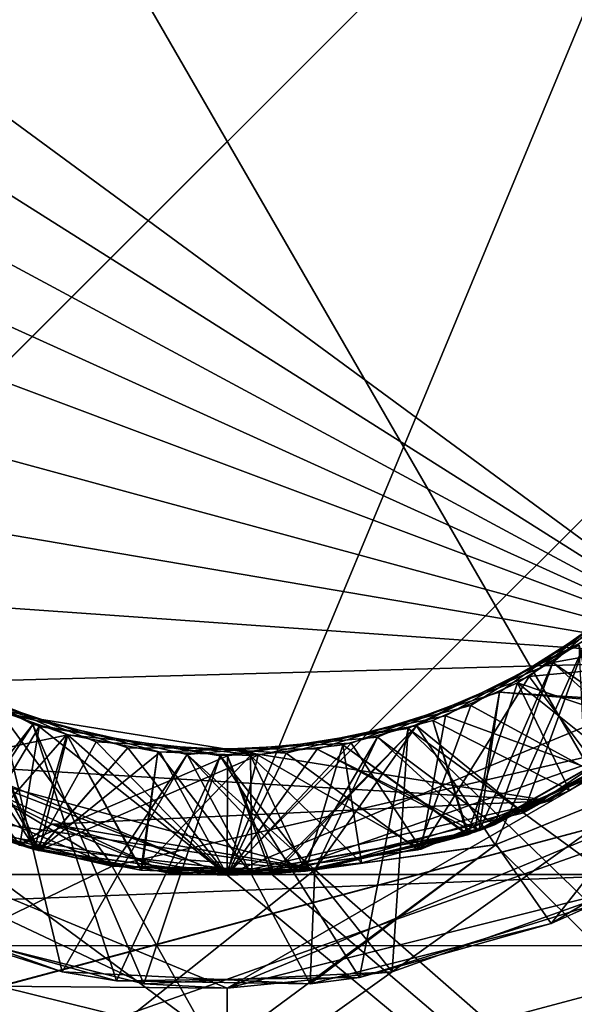
# Model space of a CAD drawing. Units: millimetres. Extents: x -1000 to 1007, y -48 to 231.
# Drawn here: x 242 to 244, y -9 to -5 of the extents above; entities that cross this region are included whole.
import ezdxf

# ---------------------------------------------------------------- set-up
doc = ezdxf.new("R2010")
doc.units = ezdxf.units.MM
doc.header["$LTSCALE"] = 26.699852
for name, color, linetype in [('162', 7, 'CONTINUOUS'), ('163', 7, 'CONTINUOUS'), ('164', 7, 'CONTINUOUS'), ('165', 7, 'CONTINUOUS'), ('219', 7, 'CONTINUOUS'), ('220', 7, 'CONTINUOUS'), ('222', 7, 'CONTINUOUS'), ('223', 7, 'CONTINUOUS'), ('225', 7, 'CONTINUOUS'), ('226', 7, 'CONTINUOUS'), ('227', 7, 'CONTINUOUS'), ('228', 7, 'CONTINUOUS'), ('233', 7, 'CONTINUOUS'), ('235', 7, 'CONTINUOUS'), ('236', 7, 'CONTINUOUS'), ('237', 7, 'CONTINUOUS'), ('238', 7, 'CONTINUOUS'), ('239', 7, 'CONTINUOUS'), ('240', 7, 'CONTINUOUS'), ('241', 7, 'CONTINUOUS'), ('242', 7, 'CONTINUOUS'), ('243', 7, 'CONTINUOUS'), ('249', 7, 'CONTINUOUS'), ('250', 7, 'CONTINUOUS'), ('251', 7, 'CONTINUOUS'), ('271', 7, 'CONTINUOUS'), ('272', 7, 'CONTINUOUS'), ('273', 7, 'CONTINUOUS'), ('274', 7, 'CONTINUOUS'), ('312', 7, 'CONTINUOUS')]:
    doc.layers.add(name, color=color, linetype=linetype)

msp = doc.modelspace()

# ---------------------------------------------------------------- linework, layer by layer
at = {"layer": '162', "linetype": 'Continuous'}
for points in [[(239.0626, -0.2198, 1497), (235.8097, -5.8504, 1497), (245.5581, -0.2205, 1497), (239.0626, -0.2198, 1497)], [(245.5581, -0.2205, 1497), (235.8097, -5.8504, 1497), (241.8075, -3.2994, 1497), (245.5581, -0.2205, 1497)], [(241.8075, -3.2994, 1497), (235.8097, -5.8504, 1497), (240.1781, -4.3619, 1497), (241.8075, -3.2994, 1497)], [(235.8097, -13.8505, 1497), (248.8097, -13.8505, 1497), (248.8097, -5.8504, 1497), (235.8097, -13.8505, 1497)], [(235.8097, -13.8505, 1497), (248.8097, -5.8504, 1497), (243.874, -8.0937, 1497), (235.8097, -13.8505, 1497)], [(240.7432, -7.9254, 1497), (235.8097, -13.8505, 1497), (242.621, -8.4317, 1497), (240.7432, -7.9254, 1497)], [(243.2626, -8.3419, 1497), (235.8097, -13.8505, 1497), (243.874, -8.0937, 1497), (243.2626, -8.3419, 1497)], [(242.621, -8.4317, 1497), (235.8097, -13.8505, 1497), (243.2626, -8.3419, 1497), (242.621, -8.4317, 1497)]]:
    msp.add_3dface(points, dxfattribs=at)
at = {"layer": '163', "linetype": 'Continuous'}
for points in [[(243.2029, -8.2922, 1494.9633), (243.9751, -7.847, 1494.9085), (243.9613, -7.8584, 1494.4214), (243.2029, -8.2922, 1494.9633)], [(243.1864, -8.2982, 1494.4762), (243.2029, -8.2922, 1494.9633), (243.9613, -7.8584, 1494.4214), (243.1864, -8.2982, 1494.4762)], [(240.7432, -7.9254, 1497), (242.621, -8.4317, 1497), (241.2728, -8.2347, 1496.5962), (240.7432, -7.9254, 1497)], [(243.2035, -8.292, 1496.4751), (243.2576, -8.2715, 1496.9597), (243.7877, -7.9895, 1496.4347), (243.2035, -8.292, 1496.4751)], [(243.2576, -8.2715, 1496.9597), (243.8354, -7.9557, 1496.9193), (243.7877, -7.9895, 1496.4347), (243.2576, -8.2715, 1496.9597)], [(243.6227, -8.0945, 1493.4467), (242.9872, -8.3606, 1493.4889), (243.6227, -8.0945, 1493.9348), (243.6227, -8.0945, 1493.4467)], [(243.6227, -8.0945, 1493.9348), (242.9872, -8.3606, 1493.4889), (242.9872, -8.3606, 1493.9772), (243.6227, -8.0945, 1493.9348)], [(243.634, -8.0879, 1492.4459), (242.9967, -8.358, 1492.4883), (243.634, -8.0879, 1492.934), (243.634, -8.0879, 1492.4459)], [(243.634, -8.0879, 1492.934), (242.9967, -8.358, 1492.4883), (242.9967, -8.358, 1492.9765), (243.634, -8.0879, 1492.934)], [(242.9971, -8.3579, 1495.9765), (243.6355, -8.087, 1495.9339), (242.9971, -8.3579, 1495.4883), (242.9971, -8.3579, 1495.9765)], [(242.9971, -8.3579, 1495.4883), (243.6355, -8.087, 1495.9339), (243.6355, -8.087, 1495.4458), (242.9971, -8.3579, 1495.4883)], [(241.2728, -8.2347, 1496.5962), (242.621, -8.4317, 1497), (241.9044, -8.4186, 1496.5558), (241.2728, -8.2347, 1496.5962)], [(242.3097, -8.4504, 1495.0191), (243.2029, -8.2922, 1494.9633), (242.3097, -8.4504, 1494.5309), (242.3097, -8.4504, 1495.0191)], [(242.3097, -8.4504, 1494.5309), (243.2029, -8.2922, 1494.9633), (243.1864, -8.2982, 1494.4762), (242.3097, -8.4504, 1494.5309)], [(242.562, -8.4381, 1496.5154), (242.621, -8.4317, 1497), (243.2035, -8.292, 1496.4751), (242.562, -8.4381, 1496.5154)], [(242.621, -8.4317, 1497), (243.2576, -8.2715, 1496.9597), (243.2035, -8.292, 1496.4751), (242.621, -8.4317, 1497)], [(242.3097, -8.4504, 1496.0191), (242.9971, -8.3579, 1495.9765), (242.3097, -8.4504, 1495.5309), (242.3097, -8.4504, 1496.0191)], [(242.3097, -8.4504, 1495.5309), (242.9971, -8.3579, 1495.9765), (242.9971, -8.3579, 1495.4883), (242.3097, -8.4504, 1495.5309)], [(242.3097, -8.4504, 1492.5309), (242.3097, -8.4504, 1493.0191), (242.9967, -8.358, 1492.9765), (242.3097, -8.4504, 1492.5309)], [(242.9967, -8.358, 1492.4883), (242.3097, -8.4504, 1492.5309), (242.9967, -8.358, 1492.9765), (242.9967, -8.358, 1492.4883)], [(242.3097, -8.4504, 1493.5309), (242.3097, -8.4504, 1494.0191), (242.9872, -8.3606, 1493.9772), (242.3097, -8.4504, 1493.5309)], [(242.9872, -8.3606, 1493.4889), (242.3097, -8.4504, 1493.5309), (242.9872, -8.3606, 1493.9772), (242.9872, -8.3606, 1493.4889)], [(241.9044, -8.4186, 1496.5558), (242.621, -8.4317, 1497), (242.562, -8.4381, 1496.5154), (241.9044, -8.4186, 1496.5558)]]:
    msp.add_3dface(points, dxfattribs=at)
at = {"layer": '164', "linetype": 'Continuous'}
for points in [[(248.8097, -13.8505, 1492), (235.8097, -13.8505, 1492), (235.8097, -5.8504, 1492), (248.8097, -13.8505, 1492)], [(248.8097, -13.8505, 1492), (235.8097, -5.8504, 1492), (240.5549, -7.7689, 1492), (248.8097, -13.8505, 1492)], [(242.31, -8.4504, 1492), (248.8097, -13.8505, 1492), (240.5549, -7.7689, 1492), (242.31, -8.4504, 1492)], [(243.8713, -8.0951, 1492), (248.8097, -13.8505, 1492), (243.2599, -8.3426, 1492), (243.8713, -8.0951, 1492)], [(248.8097, -13.8505, 1492), (242.6207, -8.4317, 1492), (243.2599, -8.3426, 1492), (248.8097, -13.8505, 1492)], [(242.6207, -8.4317, 1492), (248.8097, -13.8505, 1492), (242.4655, -8.4457, 1492), (242.6207, -8.4317, 1492)], [(242.4655, -8.4457, 1492), (248.8097, -13.8505, 1492), (242.31, -8.4504, 1492), (242.4655, -8.4457, 1492)]]:
    msp.add_3dface(points, dxfattribs=at)
at = {"layer": '165', "linetype": 'Continuous'}
for points in [[(242.31, -8.4504, 1492), (240.5549, -7.7689, 1492), (241.4236, -8.2947, 1492.0748), (242.31, -8.4504, 1492)], [(241.6333, -8.3609, 1493.5728), (240.9987, -8.0957, 1493.615), (241.6332, -8.3609, 1494.061), (241.6333, -8.3609, 1493.5728)], [(241.6332, -8.3609, 1494.061), (240.9987, -8.0957, 1493.615), (240.9987, -8.0957, 1494.1032), (241.6332, -8.3609, 1494.061)], [(241.0138, -8.1044, 1496.1021), (241.6419, -8.3632, 1496.0605), (241.0138, -8.1044, 1495.614), (241.0138, -8.1044, 1496.1021)], [(241.0138, -8.1044, 1495.614), (241.6419, -8.3632, 1496.0605), (241.6419, -8.3632, 1495.5722), (241.0138, -8.1044, 1495.614)], [(241.6427, -8.3634, 1492.5722), (241.0184, -8.1071, 1492.6136), (241.6427, -8.3634, 1493.0604), (241.6427, -8.3634, 1492.5722)], [(241.6427, -8.3634, 1493.0604), (241.0184, -8.1071, 1492.6136), (241.0184, -8.1071, 1493.1018), (241.6427, -8.3634, 1493.0604)], [(241.0228, -8.1096, 1495.1015), (241.6404, -8.3628, 1495.0605), (241.0243, -8.1104, 1494.6132), (241.0228, -8.1096, 1495.1015)], [(241.0243, -8.1104, 1494.6132), (241.6404, -8.3628, 1495.0605), (241.6419, -8.3632, 1494.5722), (241.0243, -8.1104, 1494.6132)], [(242.3097, -8.4504, 1494.0191), (241.6333, -8.3609, 1493.5728), (241.6332, -8.3609, 1494.061), (242.3097, -8.4504, 1494.0191)], [(242.3097, -8.4504, 1494.0191), (242.3097, -8.4504, 1493.5309), (241.6333, -8.3609, 1493.5728), (242.3097, -8.4504, 1494.0191)], [(241.6404, -8.3628, 1495.0605), (242.3097, -8.4504, 1495.0191), (241.6419, -8.3632, 1494.5722), (241.6404, -8.3628, 1495.0605)], [(242.3097, -8.4504, 1496.0191), (242.3097, -8.4504, 1495.5309), (241.6419, -8.3632, 1495.5722), (242.3097, -8.4504, 1496.0191)], [(241.6419, -8.3632, 1496.0605), (242.3097, -8.4504, 1496.0191), (241.6419, -8.3632, 1495.5722), (241.6419, -8.3632, 1496.0605)], [(242.3097, -8.4504, 1495.0191), (242.3097, -8.4504, 1494.5309), (241.6419, -8.3632, 1494.5722), (242.3097, -8.4504, 1495.0191)], [(242.3097, -8.4504, 1493.0191), (242.3097, -8.4504, 1492.5309), (241.6427, -8.3634, 1492.5722), (242.3097, -8.4504, 1493.0191)], [(242.3097, -8.4504, 1493.0191), (241.6427, -8.3634, 1492.5722), (241.6427, -8.3634, 1493.0604), (242.3097, -8.4504, 1493.0191)]]:
    msp.add_3dface(points, dxfattribs=at)
at = {"layer": '219', "linetype": 'Continuous'}
for points in [[(244.6039, -4.6273, 1490), (244.1482, -7.6889, 1490), (240.212, -4.7931, 1490), (244.6039, -4.6273, 1490)], [(240.212, -4.7931, 1490), (244.1482, -7.6889, 1490), (240.1156, -5.1377, 1490), (240.212, -4.7931, 1490)], [(240.1156, -5.1377, 1490), (244.1482, -7.6889, 1490), (240.0738, -5.4946, 1490), (240.1156, -5.1377, 1490)], [(240.0738, -5.4946, 1490), (244.1482, -7.6889, 1490), (240.089, -5.8483, 1490), (240.0738, -5.4946, 1490)], [(240.089, -5.8483, 1490), (244.1482, -7.6889, 1490), (240.1592, -6.191, 1490), (240.089, -5.8483, 1490)], [(240.1592, -6.191, 1490), (244.1482, -7.6889, 1490), (240.2162, -6.6194, 1490), (240.1592, -6.191, 1490)], [(240.2162, -6.6194, 1490), (244.1482, -7.6889, 1490), (240.3615, -7.0431, 1490), (240.2162, -6.6194, 1490)], [(240.3615, -7.0431, 1490), (244.1482, -7.6889, 1490), (240.5905, -7.4368, 1490), (240.3615, -7.0431, 1490)], [(240.5905, -7.4368, 1490), (244.1482, -7.6889, 1490), (240.8928, -7.7772, 1490), (240.5905, -7.4368, 1490)], [(240.8928, -7.7772, 1490), (244.1482, -7.6889, 1490), (243.4511, -8.1865, 1490), (240.8928, -7.7772, 1490)], [(241.2621, -8.0581, 1490), (240.8928, -7.7772, 1490), (243.4511, -8.1865, 1490), (241.2621, -8.0581, 1490)], [(241.6883, -8.269, 1490), (241.2621, -8.0581, 1490), (243.4511, -8.1865, 1490), (241.6883, -8.269, 1490)], [(242.6308, -8.4305, 1490), (241.6883, -8.269, 1490), (243.4511, -8.1865, 1490), (242.6308, -8.4305, 1490)], [(242.1506, -8.395, 1490), (241.6883, -8.269, 1490), (242.6308, -8.4305, 1490), (242.1506, -8.395, 1490)]]:
    msp.add_3dface(points, dxfattribs=at)
at = {"layer": '220', "linetype": 'Continuous'}
for points in [[(244.2134, -8.1691, 1497.1407), (243.6013, -8.5582, 1497.2292), (243.4583, -8.6218, 1497.1875), (244.2134, -8.1691, 1497.1407)], [(241.725, -8.7929, 1497.2812), (241.0895, -8.5911, 1497.3666), (240.8961, -8.4965, 1497.3281), (241.725, -8.7929, 1497.2812)], [(243.6013, -8.5582, 1497.2292), (242.779, -8.8135, 1497.275), (243.4583, -8.6218, 1497.1875), (243.6013, -8.5582, 1497.2292)], [(241.9181, -8.8247, 1497.3208), (241.0895, -8.5911, 1497.3666), (241.725, -8.7929, 1497.2812), (241.9181, -8.8247, 1497.3208)], [(243.4583, -8.6218, 1497.1875), (242.779, -8.8135, 1497.275), (242.6044, -8.8359, 1497.2344), (243.4583, -8.6218, 1497.1875)], [(242.6044, -8.8359, 1497.2344), (241.9181, -8.8247, 1497.3208), (241.725, -8.7929, 1497.2812), (242.6044, -8.8359, 1497.2344)], [(242.779, -8.8135, 1497.275), (241.9181, -8.8247, 1497.3208), (242.6044, -8.8359, 1497.2344), (242.779, -8.8135, 1497.275)]]:
    msp.add_3dface(points, dxfattribs=at)
at = {"layer": '222', "linetype": 'Continuous'}
for points in [[(243.4643, -7.6964, 1496.686), (244.2773, -7.55, 1496.3943), (243.9744, -7.2537, 1496.6365), (243.4643, -7.6964, 1496.686)], [(243.38, -7.7464, 1495.6932), (244.1664, -7.6704, 1495.4043), (243.9091, -7.3277, 1495.6437), (243.38, -7.7464, 1495.6932)], [(243.2749, -7.8021, 1494.7019), (243.9613, -7.8584, 1494.4214), (243.8283, -7.4107, 1494.6521), (243.2749, -7.8021, 1494.7019)], [(243.7877, -7.9895, 1496.4347), (244.2773, -7.55, 1496.3943), (243.4643, -7.6964, 1496.686), (243.7877, -7.9895, 1496.4347)], [(241.0204, -7.6049, 1497.8758), (241.0895, -8.5911, 1497.3666), (241.622, -7.9162, 1497.8261), (241.0204, -7.6049, 1497.8758)], [(242.9518, -7.9308, 1497.7273), (243.6013, -8.5582, 1497.2292), (243.5566, -7.6352, 1497.6779), (242.9518, -7.9308, 1497.7273)], [(243.6355, -8.087, 1495.4458), (244.1664, -7.6704, 1495.4043), (243.38, -7.7464, 1495.6932), (243.6355, -8.087, 1495.4458)], [(242.8428, -7.9614, 1496.7356), (243.2035, -8.292, 1496.4751), (243.4643, -7.6964, 1496.686), (242.8428, -7.9614, 1496.7356)], [(243.2035, -8.292, 1496.4751), (243.7877, -7.9895, 1496.4347), (243.4643, -7.6964, 1496.686), (243.2035, -8.292, 1496.4751)], [(242.7487, -7.9829, 1495.7427), (242.9971, -8.3579, 1495.4883), (243.38, -7.7464, 1495.6932), (242.7487, -7.9829, 1495.7427)], [(242.9971, -8.3579, 1495.4883), (243.6355, -8.087, 1495.4458), (243.38, -7.7464, 1495.6932), (242.9971, -8.3579, 1495.4883)], [(241.0243, -8.1104, 1494.6132), (241.6419, -8.3632, 1494.5722), (241.3192, -7.7893, 1494.8501), (241.0243, -8.1104, 1494.6132)], [(241.3192, -7.7893, 1494.8501), (241.6419, -8.3632, 1494.5722), (241.9581, -7.9991, 1494.8008), (241.3192, -7.7893, 1494.8501)], [(242.6283, -8.0042, 1494.7516), (243.1864, -8.2982, 1494.4762), (243.2749, -7.8021, 1494.7019), (242.6283, -8.0042, 1494.7516)], [(243.1864, -8.2982, 1494.4762), (243.9613, -7.8584, 1494.4214), (243.2749, -7.8021, 1494.7019), (243.1864, -8.2982, 1494.4762)], [(241.0138, -8.1044, 1495.614), (241.6419, -8.3632, 1495.5722), (241.42, -7.8376, 1495.842), (241.0138, -8.1044, 1495.614)], [(241.42, -7.8376, 1495.842), (241.6419, -8.3632, 1495.5722), (242.0723, -8.0147, 1495.7924), (241.42, -7.8376, 1495.842)], [(241.2728, -8.2347, 1496.5962), (241.9044, -8.4186, 1496.5558), (241.507, -7.8743, 1496.8351), (241.2728, -8.2347, 1496.5962)], [(241.507, -7.8743, 1496.8351), (241.9044, -8.4186, 1496.5558), (242.1677, -8.023, 1496.7854), (241.507, -7.8743, 1496.8351)], [(241.0895, -8.5911, 1497.3666), (241.9181, -8.8247, 1497.3208), (241.622, -7.9162, 1497.8261), (241.0895, -8.5911, 1497.3666)], [(241.622, -7.9162, 1497.8261), (241.9181, -8.8247, 1497.3208), (242.2857, -8.0275, 1497.7767), (241.622, -7.9162, 1497.8261)], [(242.2857, -8.0275, 1497.7767), (242.779, -8.8135, 1497.275), (242.9518, -7.9308, 1497.7273), (242.2857, -8.0275, 1497.7767)], [(242.779, -8.8135, 1497.275), (243.6013, -8.5582, 1497.2292), (242.9518, -7.9308, 1497.7273), (242.779, -8.8135, 1497.275)], [(242.0723, -8.0147, 1495.7924), (242.3097, -8.4504, 1495.5309), (242.7487, -7.9829, 1495.7427), (242.0723, -8.0147, 1495.7924)], [(242.1677, -8.023, 1496.7854), (242.562, -8.4381, 1496.5154), (242.8428, -7.9614, 1496.7356), (242.1677, -8.023, 1496.7854)], [(242.3097, -8.4504, 1495.5309), (242.9971, -8.3579, 1495.4883), (242.7487, -7.9829, 1495.7427), (242.3097, -8.4504, 1495.5309)], [(242.562, -8.4381, 1496.5154), (243.2035, -8.292, 1496.4751), (242.8428, -7.9614, 1496.7356), (242.562, -8.4381, 1496.5154)], [(241.6419, -8.3632, 1494.5722), (242.3097, -8.4504, 1494.5309), (241.9581, -7.9991, 1494.8008), (241.6419, -8.3632, 1494.5722)], [(241.6419, -8.3632, 1495.5722), (242.3097, -8.4504, 1495.5309), (242.0723, -8.0147, 1495.7924), (241.6419, -8.3632, 1495.5722)], [(241.9044, -8.4186, 1496.5558), (242.562, -8.4381, 1496.5154), (242.1677, -8.023, 1496.7854), (241.9044, -8.4186, 1496.5558)], [(241.9581, -7.9991, 1494.8008), (242.3097, -8.4504, 1494.5309), (242.6283, -8.0042, 1494.7516), (241.9581, -7.9991, 1494.8008)], [(242.3097, -8.4504, 1494.5309), (243.1864, -8.2982, 1494.4762), (242.6283, -8.0042, 1494.7516), (242.3097, -8.4504, 1494.5309)], [(241.9181, -8.8247, 1497.3208), (242.779, -8.8135, 1497.275), (242.2857, -8.0275, 1497.7767), (241.9181, -8.8247, 1497.3208)]]:
    msp.add_3dface(points, dxfattribs=at)
at = {"layer": '223', "linetype": 'Continuous'}
for points in [[(244.9078, -7.3504, 1498.5), (242.3097, -8.8504, 1498.5), (244.4309, -7.9719, 1498.125), (244.9078, -7.3504, 1498.5)], [(242.0153, -8.8359, 1498.2657), (242.3097, -8.8504, 1498.5), (240.1884, -7.9717, 1498.5), (242.0153, -8.8359, 1498.2657)], [(241.1614, -8.6219, 1498.3125), (242.0153, -8.8359, 1498.2657), (240.1884, -7.9717, 1498.5), (241.1614, -8.6219, 1498.3125)], [(244.4309, -7.9719, 1498.125), (242.3097, -8.8504, 1498.5), (243.7236, -8.4963, 1498.1719), (244.4309, -7.9719, 1498.125)], [(243.7236, -8.4963, 1498.1719), (242.3097, -8.8504, 1498.5), (242.8947, -8.7928, 1498.2188), (243.7236, -8.4963, 1498.1719)], [(242.8947, -8.7928, 1498.2188), (242.3097, -8.8504, 1498.5), (242.0153, -8.8359, 1498.2657), (242.8947, -8.7928, 1498.2188)]]:
    msp.add_3dface(points, dxfattribs=at)
at = {"layer": '225', "linetype": 'Continuous'}
for points in [[(242.3097, -8.8504, 1498.5), (244.9078, -7.3504, 1498.5), (242.3097, -11.7625, 1501.4121), (242.3097, -8.8504, 1498.5)], [(242.3097, -11.7625, 1501.4121), (244.9078, -7.3504, 1498.5), (247.4298, -8.8064, 1501.4121), (242.3097, -11.7625, 1501.4121)]]:
    msp.add_3dface(points, dxfattribs=at)
at = {"layer": '226', "linetype": 'Continuous'}
for points in [[(242.3097, -11.7625, 1501.4121), (247.4298, -8.8064, 1501.4121), (242.3097, -11.8276, 1501.5095), (242.3097, -11.7625, 1501.4121)], [(242.3097, -11.8276, 1501.5095), (247.4298, -8.8064, 1501.4121), (242.3097, -11.8504, 1501.6243), (242.3097, -11.8276, 1501.5095)], [(242.3097, -11.8504, 1501.6243), (247.4298, -8.8064, 1501.4121), (244.6058, -11.3937, 1501.6243), (242.3097, -11.8504, 1501.6243)]]:
    msp.add_3dface(points, dxfattribs=at)
at = {"layer": '227', "linetype": 'Continuous'}
msp.add_3dface([(242.3097, -11.5504, 1502), (246.5523, -10.0931, 1501.7), (247.2453, -8.7016, 1502), (242.3097, -11.5504, 1502)], dxfattribs=at)
at = {"layer": '228', "linetype": 'Continuous'}
for points in [[(237.3722, -8.6983, 1502), (247.2453, -8.7016, 1502), (243.8097, -8.4485, 1502), (237.3722, -8.6983, 1502)], [(240.8097, -8.4485, 1502), (237.3722, -8.6983, 1502), (243.8097, -8.4485, 1502), (240.8097, -8.4485, 1502)], [(242.3097, -11.5504, 1502), (247.2453, -8.7016, 1502), (237.3722, -8.6983, 1502), (242.3097, -11.5504, 1502)]]:
    msp.add_3dface(points, dxfattribs=at)
at = {"layer": '233', "linetype": 'Continuous'}
for points in [[(240.8097, -8.4485, 1502), (243.8097, -8.4485, 1502), (240.8097, -8.4485, 1500), (240.8097, -8.4485, 1502)], [(240.8097, -8.4485, 1500), (243.8097, -8.4485, 1502), (243.8097, -8.4485, 1500), (240.8097, -8.4485, 1500)]]:
    msp.add_3dface(points, dxfattribs=at)
at = {"layer": '235', "linetype": 'Continuous'}
for points in [[(243.8097, -3.2523, 1500), (240.8097, -3.2523, 1500), (243.8097, -8.4485, 1500), (243.8097, -3.2523, 1500)], [(240.8097, -3.2523, 1500), (240.8097, -8.4485, 1500), (243.8097, -8.4485, 1500), (240.8097, -3.2523, 1500)]]:
    msp.add_3dface(points, dxfattribs=at)
at = {"layer": '236', "linetype": 'Continuous'}
for points in [[(242.3097, -11.8504, 1501.7), (242.3097, -11.7625, 1501.9121), (237.3722, -8.6983, 1502), (242.3097, -11.8504, 1501.7)], [(242.3097, -11.8504, 1501.7), (237.3722, -8.6983, 1502), (238.9763, -10.8392, 1501.7), (242.3097, -11.8504, 1501.7)], [(242.3097, -11.7625, 1501.9121), (242.3097, -11.5504, 1502), (237.3722, -8.6983, 1502), (242.3097, -11.7625, 1501.9121)]]:
    msp.add_3dface(points, dxfattribs=at)
at = {"layer": '237', "linetype": 'Continuous'}
msp.add_3dface([(237.1897, -8.8065, 1501.4121), (242.3097, -11.7625, 1501.4121), (238.9763, -10.8392, 1501.6243), (237.1897, -8.8065, 1501.4121)], dxfattribs=at)
at = {"layer": '238', "linetype": 'Continuous'}
for points in [[(240.1884, -7.9717, 1498.5), (242.3097, -8.8504, 1498.5), (237.1897, -8.8065, 1501.4121), (240.1884, -7.9717, 1498.5)], [(242.3097, -8.8504, 1498.5), (242.3097, -11.7625, 1501.4121), (237.1897, -8.8065, 1501.4121), (242.3097, -8.8504, 1498.5)]]:
    msp.add_3dface(points, dxfattribs=at)
at = {"layer": '239', "linetype": 'Continuous'}
for points in [[(243.8354, -7.9557, 1496.9193), (243.4643, -7.6964, 1496.686), (243.9744, -7.2537, 1496.6365), (243.8354, -7.9557, 1496.9193)], [(243.6355, -8.087, 1495.9339), (243.38, -7.7464, 1495.6932), (243.9091, -7.3277, 1495.6437), (243.6355, -8.087, 1495.9339)], [(243.9751, -7.847, 1494.9085), (243.2749, -7.8021, 1494.7019), (243.8283, -7.4107, 1494.6521), (243.9751, -7.847, 1494.9085)], [(241.0204, -7.6049, 1497.8758), (241.622, -7.9162, 1497.8261), (241.1614, -8.6219, 1498.3125), (241.0204, -7.6049, 1497.8758)], [(242.9518, -7.9308, 1497.7273), (243.5566, -7.6352, 1497.6779), (243.7236, -8.4963, 1498.1719), (242.9518, -7.9308, 1497.7273)], [(243.2576, -8.2715, 1496.9597), (242.8428, -7.9614, 1496.7356), (243.4643, -7.6964, 1496.686), (243.2576, -8.2715, 1496.9597)], [(243.8354, -7.9557, 1496.9193), (243.2576, -8.2715, 1496.9597), (243.4643, -7.6964, 1496.686), (243.8354, -7.9557, 1496.9193)], [(242.9971, -8.3579, 1495.9765), (242.7487, -7.9829, 1495.7427), (243.38, -7.7464, 1495.6932), (242.9971, -8.3579, 1495.9765)], [(243.6355, -8.087, 1495.9339), (242.9971, -8.3579, 1495.9765), (243.38, -7.7464, 1495.6932), (243.6355, -8.087, 1495.9339)], [(241.6404, -8.3628, 1495.0605), (241.0228, -8.1096, 1495.1015), (241.3192, -7.7893, 1494.8501), (241.6404, -8.3628, 1495.0605)], [(241.6404, -8.3628, 1495.0605), (241.3192, -7.7893, 1494.8501), (241.9581, -7.9991, 1494.8008), (241.6404, -8.3628, 1495.0605)], [(243.2029, -8.2922, 1494.9633), (242.6283, -8.0042, 1494.7516), (243.2749, -7.8021, 1494.7019), (243.2029, -8.2922, 1494.9633)], [(243.9751, -7.847, 1494.9085), (243.2029, -8.2922, 1494.9633), (243.2749, -7.8021, 1494.7019), (243.9751, -7.847, 1494.9085)], [(241.6419, -8.3632, 1496.0605), (241.0138, -8.1044, 1496.1021), (241.42, -7.8376, 1495.842), (241.6419, -8.3632, 1496.0605)], [(241.6419, -8.3632, 1496.0605), (241.42, -7.8376, 1495.842), (242.0723, -8.0147, 1495.7924), (241.6419, -8.3632, 1496.0605)], [(241.725, -8.7929, 1497.2812), (240.8961, -8.4965, 1497.3281), (241.507, -7.8743, 1496.8351), (241.725, -8.7929, 1497.2812)], [(241.725, -8.7929, 1497.2812), (241.507, -7.8743, 1496.8351), (242.1677, -8.023, 1496.7854), (241.725, -8.7929, 1497.2812)], [(241.622, -7.9162, 1497.8261), (242.0153, -8.8359, 1498.2657), (241.1614, -8.6219, 1498.3125), (241.622, -7.9162, 1497.8261)], [(241.622, -7.9162, 1497.8261), (242.2857, -8.0275, 1497.7767), (242.0153, -8.8359, 1498.2657), (241.622, -7.9162, 1497.8261)], [(242.2857, -8.0275, 1497.7767), (242.9518, -7.9308, 1497.7273), (242.8947, -8.7928, 1498.2188), (242.2857, -8.0275, 1497.7767)], [(242.9518, -7.9308, 1497.7273), (243.7236, -8.4963, 1498.1719), (242.8947, -8.7928, 1498.2188), (242.9518, -7.9308, 1497.7273)], [(242.3097, -8.4504, 1496.0191), (242.0723, -8.0147, 1495.7924), (242.7487, -7.9829, 1495.7427), (242.3097, -8.4504, 1496.0191)], [(242.621, -8.4317, 1497), (242.1677, -8.023, 1496.7854), (242.8428, -7.9614, 1496.7356), (242.621, -8.4317, 1497)], [(242.9971, -8.3579, 1495.9765), (242.3097, -8.4504, 1496.0191), (242.7487, -7.9829, 1495.7427), (242.9971, -8.3579, 1495.9765)], [(243.2576, -8.2715, 1496.9597), (242.621, -8.4317, 1497), (242.8428, -7.9614, 1496.7356), (243.2576, -8.2715, 1496.9597)], [(242.3097, -8.4504, 1495.0191), (241.6404, -8.3628, 1495.0605), (241.9581, -7.9991, 1494.8008), (242.3097, -8.4504, 1495.0191)], [(242.3097, -8.4504, 1496.0191), (241.6419, -8.3632, 1496.0605), (242.0723, -8.0147, 1495.7924), (242.3097, -8.4504, 1496.0191)], [(242.6044, -8.8359, 1497.2344), (241.725, -8.7929, 1497.2812), (242.1677, -8.023, 1496.7854), (242.6044, -8.8359, 1497.2344)], [(242.3097, -8.4504, 1495.0191), (241.9581, -7.9991, 1494.8008), (242.6283, -8.0042, 1494.7516), (242.3097, -8.4504, 1495.0191)], [(242.621, -8.4317, 1497), (242.6044, -8.8359, 1497.2344), (242.1677, -8.023, 1496.7854), (242.621, -8.4317, 1497)], [(243.2029, -8.2922, 1494.9633), (242.3097, -8.4504, 1495.0191), (242.6283, -8.0042, 1494.7516), (243.2029, -8.2922, 1494.9633)], [(242.2857, -8.0275, 1497.7767), (242.8947, -8.7928, 1498.2188), (242.0153, -8.8359, 1498.2657), (242.2857, -8.0275, 1497.7767)], [(243.2626, -8.3419, 1497), (243.874, -8.0937, 1497), (243.4583, -8.6218, 1497.1875), (243.2626, -8.3419, 1497)], [(243.874, -8.0937, 1497), (244.2134, -8.1691, 1497.1407), (243.4583, -8.6218, 1497.1875), (243.874, -8.0937, 1497)], [(242.621, -8.4317, 1497), (243.2626, -8.3419, 1497), (242.6044, -8.8359, 1497.2344), (242.621, -8.4317, 1497)], [(243.2626, -8.3419, 1497), (243.4583, -8.6218, 1497.1875), (242.6044, -8.8359, 1497.2344), (243.2626, -8.3419, 1497)]]:
    msp.add_3dface(points, dxfattribs=at)
at = {"layer": '240', "linetype": 'Continuous'}
for points in [[(243.7489, -7.4842, 1493.66), (243.6227, -8.0945, 1493.9348), (243.1736, -7.849, 1493.71), (243.7489, -7.4842, 1493.66)], [(243.6694, -7.5509, 1492.6676), (243.634, -8.0879, 1492.934), (243.0832, -7.8856, 1492.7172), (243.6694, -7.5509, 1492.6676)], [(241.6445, -7.9235, 1491.8244), (241.4236, -8.2947, 1492.0748), (241.0432, -7.6214, 1491.8738), (241.6445, -7.9235, 1491.8244)], [(243.5835, -7.6162, 1491.6755), (243.2599, -8.3426, 1492), (242.9809, -7.9216, 1491.7251), (243.5835, -7.6162, 1491.6755)], [(243.8713, -8.0951, 1492), (243.2599, -8.3426, 1492), (243.5835, -7.6162, 1491.6755), (243.8713, -8.0951, 1492)], [(241.7455, -7.9533, 1492.8167), (241.0184, -8.1071, 1493.1018), (241.1264, -7.6781, 1492.8664), (241.7455, -7.9533, 1492.8167)], [(241.6332, -8.3609, 1494.061), (240.9987, -8.0957, 1494.1032), (241.2151, -7.7325, 1493.8588), (241.6332, -8.3609, 1494.061)], [(241.8464, -7.9778, 1493.8091), (241.6332, -8.3609, 1494.061), (241.2151, -7.7325, 1493.8588), (241.8464, -7.9778, 1493.8091)], [(243.1736, -7.849, 1493.71), (242.9872, -8.3606, 1493.9772), (242.5194, -8.0175, 1493.7596), (243.1736, -7.849, 1493.71)], [(243.6227, -8.0945, 1493.9348), (242.9872, -8.3606, 1493.9772), (243.1736, -7.849, 1493.71), (243.6227, -8.0945, 1493.9348)], [(243.0832, -7.8856, 1492.7172), (242.9967, -8.358, 1492.9765), (242.4201, -8.0249, 1492.7669), (243.0832, -7.8856, 1492.7172)], [(243.634, -8.0879, 1492.934), (242.9967, -8.358, 1492.9765), (243.0832, -7.8856, 1492.7172), (243.634, -8.0879, 1492.934)], [(241.6427, -8.3634, 1493.0604), (241.0184, -8.1071, 1493.1018), (241.7455, -7.9533, 1492.8167), (241.6427, -8.3634, 1493.0604)], [(242.31, -8.4504, 1492), (241.4236, -8.2947, 1492.0748), (241.6445, -7.9235, 1491.8244), (242.31, -8.4504, 1492)], [(242.4201, -8.0249, 1492.7669), (241.6427, -8.3634, 1493.0604), (241.7455, -7.9533, 1492.8167), (242.4201, -8.0249, 1492.7669)], [(242.3112, -8.0276, 1491.7749), (242.31, -8.4504, 1492), (241.6445, -7.9235, 1491.8244), (242.3112, -8.0276, 1491.7749)], [(242.9809, -7.9216, 1491.7251), (242.4655, -8.4457, 1492), (242.3112, -8.0276, 1491.7749), (242.9809, -7.9216, 1491.7251)], [(242.6207, -8.4317, 1492), (242.4655, -8.4457, 1492), (242.9809, -7.9216, 1491.7251), (242.6207, -8.4317, 1492)], [(243.2599, -8.3426, 1492), (242.6207, -8.4317, 1492), (242.9809, -7.9216, 1491.7251), (243.2599, -8.3426, 1492)], [(242.3097, -8.4504, 1494.0191), (241.6332, -8.3609, 1494.061), (241.8464, -7.9778, 1493.8091), (242.3097, -8.4504, 1494.0191)], [(242.5194, -8.0175, 1493.7596), (242.3097, -8.4504, 1494.0191), (241.8464, -7.9778, 1493.8091), (242.5194, -8.0175, 1493.7596)], [(242.3097, -8.4504, 1493.0191), (241.6427, -8.3634, 1493.0604), (242.4201, -8.0249, 1492.7669), (242.3097, -8.4504, 1493.0191)], [(242.9872, -8.3606, 1493.9772), (242.3097, -8.4504, 1494.0191), (242.5194, -8.0175, 1493.7596), (242.9872, -8.3606, 1493.9772)], [(242.9967, -8.358, 1492.9765), (242.3097, -8.4504, 1493.0191), (242.4201, -8.0249, 1492.7669), (242.9967, -8.358, 1492.9765)], [(242.4655, -8.4457, 1492), (242.31, -8.4504, 1492), (242.3112, -8.0276, 1491.7749), (242.4655, -8.4457, 1492)]]:
    msp.add_3dface(points, dxfattribs=at)
at = {"layer": '241', "linetype": 'Continuous'}
for points in [[(243.6227, -8.0945, 1493.4467), (243.7489, -7.4842, 1493.66), (243.1736, -7.849, 1493.71), (243.6227, -8.0945, 1493.4467)], [(243.634, -8.0879, 1492.4459), (243.6694, -7.5509, 1492.6676), (243.0832, -7.8856, 1492.7172), (243.634, -8.0879, 1492.4459)], [(241.5751, -8.3445, 1491.5765), (241.0432, -7.6214, 1491.8738), (240.7621, -7.9397, 1491.6324), (241.5751, -8.3445, 1491.5765)], [(241.6445, -7.9235, 1491.8244), (241.0432, -7.6214, 1491.8738), (241.5751, -8.3445, 1491.5765), (241.6445, -7.9235, 1491.8244)], [(243.5835, -7.6162, 1491.6755), (242.9809, -7.9216, 1491.7251), (243.3599, -8.2289, 1491.4647), (243.5835, -7.6162, 1491.6755)], [(244.1139, -7.7226, 1491.4088), (243.5835, -7.6162, 1491.6755), (243.3599, -8.2289, 1491.4647), (244.1139, -7.7226, 1491.4088)], [(241.0184, -8.1071, 1492.6136), (241.7455, -7.9533, 1492.8167), (241.1264, -7.6781, 1492.8664), (241.0184, -8.1071, 1492.6136)], [(240.9987, -8.0957, 1493.615), (241.6333, -8.3609, 1493.5728), (241.2151, -7.7325, 1493.8588), (240.9987, -8.0957, 1493.615)], [(241.6333, -8.3609, 1493.5728), (241.8464, -7.9778, 1493.8091), (241.2151, -7.7325, 1493.8588), (241.6333, -8.3609, 1493.5728)], [(242.9872, -8.3606, 1493.4889), (243.1736, -7.849, 1493.71), (242.5194, -8.0175, 1493.7596), (242.9872, -8.3606, 1493.4889)], [(242.9872, -8.3606, 1493.4889), (243.6227, -8.0945, 1493.4467), (243.1736, -7.849, 1493.71), (242.9872, -8.3606, 1493.4889)], [(242.9967, -8.358, 1492.4883), (243.0832, -7.8856, 1492.7172), (242.4201, -8.0249, 1492.7669), (242.9967, -8.358, 1492.4883)], [(242.9967, -8.358, 1492.4883), (243.634, -8.0879, 1492.4459), (243.0832, -7.8856, 1492.7172), (242.9967, -8.358, 1492.4883)], [(241.0184, -8.1071, 1492.6136), (241.6427, -8.3634, 1492.5722), (241.7455, -7.9533, 1492.8167), (241.0184, -8.1071, 1492.6136)], [(242.3112, -8.0276, 1491.7749), (241.6445, -7.9235, 1491.8244), (241.5751, -8.3445, 1491.5765), (242.3112, -8.0276, 1491.7749)], [(241.6427, -8.3634, 1492.5722), (242.3097, -8.4504, 1492.5309), (241.7455, -7.9533, 1492.8167), (241.6427, -8.3634, 1492.5722)], [(242.3097, -8.4504, 1492.5309), (242.4201, -8.0249, 1492.7669), (241.7455, -7.9533, 1492.8167), (242.3097, -8.4504, 1492.5309)], [(242.9809, -7.9216, 1491.7251), (242.3112, -8.0276, 1491.7749), (242.4777, -8.445, 1491.5206), (242.9809, -7.9216, 1491.7251)], [(243.3599, -8.2289, 1491.4647), (242.9809, -7.9216, 1491.7251), (242.4777, -8.445, 1491.5206), (243.3599, -8.2289, 1491.4647)], [(241.6333, -8.3609, 1493.5728), (242.3097, -8.4504, 1493.5309), (241.8464, -7.9778, 1493.8091), (241.6333, -8.3609, 1493.5728)], [(242.3097, -8.4504, 1493.5309), (242.5194, -8.0175, 1493.7596), (241.8464, -7.9778, 1493.8091), (242.3097, -8.4504, 1493.5309)], [(242.3097, -8.4504, 1493.5309), (242.9872, -8.3606, 1493.4889), (242.5194, -8.0175, 1493.7596), (242.3097, -8.4504, 1493.5309)], [(242.3097, -8.4504, 1492.5309), (242.9967, -8.358, 1492.4883), (242.4201, -8.0249, 1492.7669), (242.3097, -8.4504, 1492.5309)], [(242.4777, -8.445, 1491.5206), (242.3112, -8.0276, 1491.7749), (241.5751, -8.3445, 1491.5765), (242.4777, -8.445, 1491.5206)]]:
    msp.add_3dface(points, dxfattribs=at)
at = {"layer": '242', "linetype": 'Continuous'}
for points in [[(243.6146, -7.5931, 1490.6731), (243.3386, -7.7692, 1490.6967), (243.8534, -7.9425, 1490.4298), (243.6146, -7.5931, 1490.6731)], [(243.3386, -7.7692, 1490.6967), (243.0382, -7.9022, 1490.7208), (243.523, -8.15, 1490.4536), (243.3386, -7.7692, 1490.6967)], [(243.8534, -7.9425, 1490.4298), (243.3386, -7.7692, 1490.6967), (243.523, -8.15, 1490.4536), (243.8534, -7.9425, 1490.4298)], [(241.6259, -8.3589, 1490.5733), (241.4329, -7.8431, 1490.8413), (241.2577, -8.2281, 1490.5971), (241.6259, -8.3589, 1490.5733)], [(241.7415, -7.9522, 1490.8171), (241.4329, -7.8431, 1490.8413), (241.6259, -8.3589, 1490.5733), (241.7415, -7.9522, 1490.8171)], [(243.0382, -7.9022, 1490.7208), (242.7201, -7.9884, 1490.7452), (243.1644, -8.3059, 1490.4775), (243.0382, -7.9022, 1490.7208)], [(243.523, -8.15, 1490.4536), (243.0382, -7.9022, 1490.7208), (243.1644, -8.3059, 1490.4775), (243.523, -8.15, 1490.4536)], [(242.0082, -8.4329, 1490.5493), (241.7415, -7.9522, 1490.8171), (241.6259, -8.3589, 1490.5733), (242.0082, -8.4329, 1490.5493)], [(242.0639, -8.0137, 1490.7931), (241.7415, -7.9522, 1490.8171), (242.0082, -8.4329, 1490.5493), (242.0639, -8.0137, 1490.7931)], [(242.7201, -7.9884, 1490.7452), (242.3926, -8.0259, 1490.7693), (242.7859, -8.4064, 1490.5016), (242.7201, -7.9884, 1490.7452)], [(243.1644, -8.3059, 1490.4775), (242.7201, -7.9884, 1490.7452), (242.7859, -8.4064, 1490.5016), (243.1644, -8.3059, 1490.4775)], [(242.3976, -8.4489, 1490.5255), (242.0639, -8.0137, 1490.7931), (242.0082, -8.4329, 1490.5493), (242.3976, -8.4489, 1490.5255)], [(242.3926, -8.0259, 1490.7693), (242.0639, -8.0137, 1490.7931), (242.3976, -8.4489, 1490.5255), (242.3926, -8.0259, 1490.7693)], [(242.7859, -8.4064, 1490.5016), (242.3926, -8.0259, 1490.7693), (242.3976, -8.4489, 1490.5255), (242.7859, -8.4064, 1490.5016)]]:
    msp.add_3dface(points, dxfattribs=at)
at = {"layer": '243', "linetype": 'Continuous'}
for points in [[(243.3386, -7.7692, 1490.6967), (243.6146, -7.5931, 1490.6731), (243.6927, -8.0521, 1490.9301), (243.3386, -7.7692, 1490.6967)], [(243.0382, -7.9022, 1490.7208), (243.3386, -7.7692, 1490.6967), (243.161, -8.3071, 1490.9661), (243.0382, -7.9022, 1490.7208)], [(243.161, -8.3071, 1490.9661), (243.3386, -7.7692, 1490.6967), (243.6927, -8.0521, 1490.9301), (243.161, -8.3071, 1490.9661)], [(241.4329, -7.8431, 1490.8413), (241.7415, -7.9522, 1490.8171), (241.4369, -8.2995, 1491.0738), (241.4329, -7.8431, 1490.8413)], [(242.7201, -7.9884, 1490.7452), (243.0382, -7.9022, 1490.7208), (243.161, -8.3071, 1490.9661), (242.7201, -7.9884, 1490.7452)], [(241.4369, -8.2995, 1491.0738), (241.7415, -7.9522, 1490.8171), (242.0042, -8.4324, 1491.0381), (241.4369, -8.2995, 1491.0738)], [(241.7415, -7.9522, 1490.8171), (242.0639, -8.0137, 1490.7931), (242.0042, -8.4324, 1491.0381), (241.7415, -7.9522, 1490.8171)], [(242.3926, -8.0259, 1490.7693), (242.7201, -7.9884, 1490.7452), (242.587, -8.4356, 1491.0027), (242.3926, -8.0259, 1490.7693)], [(242.587, -8.4356, 1491.0027), (242.7201, -7.9884, 1490.7452), (243.161, -8.3071, 1490.9661), (242.587, -8.4356, 1491.0027)], [(242.0639, -8.0137, 1490.7931), (242.3926, -8.0259, 1490.7693), (242.0042, -8.4324, 1491.0381), (242.0639, -8.0137, 1490.7931)], [(241.2621, -8.0581, 1490), (241.6883, -8.269, 1490), (241.5748, -8.3444, 1490.065), (241.2621, -8.0581, 1490)], [(242.0042, -8.4324, 1491.0381), (242.3926, -8.0259, 1490.7693), (242.587, -8.4356, 1491.0027), (242.0042, -8.4324, 1491.0381)], [(241.5748, -8.3444, 1490.065), (241.6883, -8.269, 1490), (242.101, -8.442, 1490.0319), (241.5748, -8.3444, 1490.065)], [(241.6883, -8.269, 1490), (242.1506, -8.395, 1490), (242.101, -8.442, 1490.0319), (241.6883, -8.269, 1490)], [(242.1506, -8.395, 1490), (242.6308, -8.4305, 1490), (242.101, -8.442, 1490.0319), (242.1506, -8.395, 1490)]]:
    msp.add_3dface(points, dxfattribs=at)
at = {"layer": '249', "linetype": 'Continuous'}
for points in [[(237.7135, -10.4466, 1497.2), (244.5017, -8.0424, 1497.2), (243.9873, -12.1301, 1497.2), (237.7135, -10.4466, 1497.2)], [(244.5017, -8.0424, 1497.2), (237.7135, -10.4466, 1497.2), (241.5033, -8.8436, 1497.2), (244.5017, -8.0424, 1497.2)]]:
    msp.add_3dface(points, dxfattribs=at)
at = {"layer": '250', "linetype": 'Continuous'}
for points in [[(244.5017, -8.0424, 1498.1), (244.5017, -8.0424, 1497.2), (241.5033, -8.8436, 1497.2), (244.5017, -8.0424, 1498.1)], [(244.5017, -8.0424, 1498.1), (241.5033, -8.8436, 1497.2), (241.5074, -8.8448, 1498.1), (244.5017, -8.0424, 1498.1)]]:
    msp.add_3dface(points, dxfattribs=at)
at = {"layer": '251', "linetype": 'Continuous'}
for points in [[(246.5523, -10.0931, 1501), (244.5017, -8.0424, 1498.1), (241.5074, -8.8448, 1498.1), (246.5523, -10.0931, 1501)], [(240.7568, -11.646, 1501), (246.5523, -10.0931, 1501), (241.5074, -8.8448, 1498.1), (240.7568, -11.646, 1501)]]:
    msp.add_3dface(points, dxfattribs=at)
at = {"layer": '271', "linetype": 'Continuous'}
for points in [[(240.235, -7.4173, 1491.8), (237.7135, -10.4466, 1491.8), (241.9029, -8.4184, 1491.8), (240.235, -7.4173, 1491.8)], [(241.9029, -8.4184, 1491.8), (243.9879, -12.1299, 1491.8), (243.7986, -7.9817, 1491.8), (241.9029, -8.4184, 1491.8)], [(237.7135, -10.4466, 1491.8), (243.9879, -12.1299, 1491.8), (241.9029, -8.4184, 1491.8), (237.7135, -10.4466, 1491.8)]]:
    msp.add_3dface(points, dxfattribs=at)
at = {"layer": '272', "linetype": 'Continuous'}
for points in [[(241.5748, -8.3444, 1490.065), (242.101, -8.442, 1490.0319), (240.4704, -7.6881, 1488.8), (241.5748, -8.3444, 1490.065)], [(240.4704, -7.6881, 1488.8), (242.101, -8.442, 1490.0319), (242.3035, -8.4504, 1488.8), (240.4704, -7.6881, 1488.8)], [(243.4511, -8.1865, 1490), (244.1482, -7.6889, 1490), (242.3035, -8.4504, 1488.8), (243.4511, -8.1865, 1490)], [(242.3035, -8.4504, 1488.8), (244.1482, -7.6889, 1490), (244.1482, -7.6889, 1488.8), (242.3035, -8.4504, 1488.8)], [(243.8534, -7.9425, 1490.4298), (243.523, -8.15, 1490.4536), (243.6927, -8.0521, 1490.9301), (243.8534, -7.9425, 1490.4298)], [(243.1644, -8.3059, 1490.4775), (243.161, -8.3071, 1490.9661), (243.6927, -8.0521, 1490.9301), (243.1644, -8.3059, 1490.4775)], [(243.523, -8.15, 1490.4536), (243.1644, -8.3059, 1490.4775), (243.6927, -8.0521, 1490.9301), (243.523, -8.15, 1490.4536)], [(242.6308, -8.4305, 1490), (243.4511, -8.1865, 1490), (242.3035, -8.4504, 1488.8), (242.6308, -8.4305, 1490)], [(241.6259, -8.3589, 1490.5733), (241.2577, -8.2281, 1490.5971), (241.4369, -8.2995, 1491.0738), (241.6259, -8.3589, 1490.5733)], [(241.6259, -8.3589, 1490.5733), (241.4369, -8.2995, 1491.0738), (242.0042, -8.4324, 1491.0381), (241.6259, -8.3589, 1490.5733)], [(242.7859, -8.4064, 1490.5016), (242.587, -8.4356, 1491.0027), (243.161, -8.3071, 1490.9661), (242.7859, -8.4064, 1490.5016)], [(243.1644, -8.3059, 1490.4775), (242.7859, -8.4064, 1490.5016), (243.161, -8.3071, 1490.9661), (243.1644, -8.3059, 1490.4775)], [(242.0082, -8.4329, 1490.5493), (241.6259, -8.3589, 1490.5733), (242.0042, -8.4324, 1491.0381), (242.0082, -8.4329, 1490.5493)], [(242.7859, -8.4064, 1490.5016), (242.3976, -8.4489, 1490.5255), (242.587, -8.4356, 1491.0027), (242.7859, -8.4064, 1490.5016)], [(242.0082, -8.4329, 1490.5493), (242.0042, -8.4324, 1491.0381), (242.587, -8.4356, 1491.0027), (242.0082, -8.4329, 1490.5493)], [(242.3976, -8.4489, 1490.5255), (242.0082, -8.4329, 1490.5493), (242.587, -8.4356, 1491.0027), (242.3976, -8.4489, 1490.5255)], [(242.101, -8.442, 1490.0319), (242.6308, -8.4305, 1490), (242.3035, -8.4504, 1488.8), (242.101, -8.442, 1490.0319)]]:
    msp.add_3dface(points, dxfattribs=at)
at = {"layer": '273', "linetype": 'Continuous'}
for points in [[(240.7621, -7.9397, 1491.6324), (240.235, -7.4173, 1491.8), (241.9029, -8.4184, 1491.8), (240.7621, -7.9397, 1491.6324)], [(244.1139, -7.7226, 1491.4088), (243.3599, -8.2289, 1491.4647), (243.7986, -7.9817, 1491.8), (244.1139, -7.7226, 1491.4088)], [(241.5751, -8.3445, 1491.5765), (240.7621, -7.9397, 1491.6324), (241.9029, -8.4184, 1491.8), (241.5751, -8.3445, 1491.5765)], [(242.4777, -8.445, 1491.5206), (241.9029, -8.4184, 1491.8), (243.7986, -7.9817, 1491.8), (242.4777, -8.445, 1491.5206)], [(243.3599, -8.2289, 1491.4647), (242.4777, -8.445, 1491.5206), (243.7986, -7.9817, 1491.8), (243.3599, -8.2289, 1491.4647)], [(242.4777, -8.445, 1491.5206), (241.5751, -8.3445, 1491.5765), (241.9029, -8.4184, 1491.8), (242.4777, -8.445, 1491.5206)]]:
    msp.add_3dface(points, dxfattribs=at)
at = {"layer": '274', "linetype": 'Continuous'}
for points in [[(240.4712, -4.0119, 1488.8), (239.7097, -5.8488, 1488.8), (242.3159, -3.2504, 1488.8), (240.4712, -4.0119, 1488.8)], [(239.7097, -5.8488, 1488.8), (240.4704, -7.6881, 1488.8), (242.3159, -3.2504, 1488.8), (239.7097, -5.8488, 1488.8)], [(240.4704, -7.6881, 1488.8), (244.149, -4.0127, 1488.8), (242.3159, -3.2504, 1488.8), (240.4704, -7.6881, 1488.8)], [(240.4704, -7.6881, 1488.8), (242.3035, -8.4504, 1488.8), (244.149, -4.0127, 1488.8), (240.4704, -7.6881, 1488.8)], [(242.3035, -8.4504, 1488.8), (244.9097, -5.852, 1488.8), (244.149, -4.0127, 1488.8), (242.3035, -8.4504, 1488.8)], [(242.3035, -8.4504, 1488.8), (244.1482, -7.6889, 1488.8), (244.9097, -5.852, 1488.8), (242.3035, -8.4504, 1488.8)]]:
    msp.add_3dface(points, dxfattribs=at)
at = {"layer": '312', "linetype": 'Continuous'}
for points in [[(246.9059, -1.2542, 1487), (237.7135, -10.4466, 1487), (229.2397, 5.132, 1487), (246.9059, -1.2542, 1487)], [(246.9059, -1.2542, 1487), (248.5857, -7.5419, 1487), (237.7135, -10.4466, 1487), (246.9059, -1.2542, 1487)], [(248.5857, -7.5419, 1487), (243.9873, -12.1301, 1487), (237.7135, -10.4466, 1487), (248.5857, -7.5419, 1487)]]:
    msp.add_3dface(points, dxfattribs=at)

doc.saveas('drawing.dxf')
